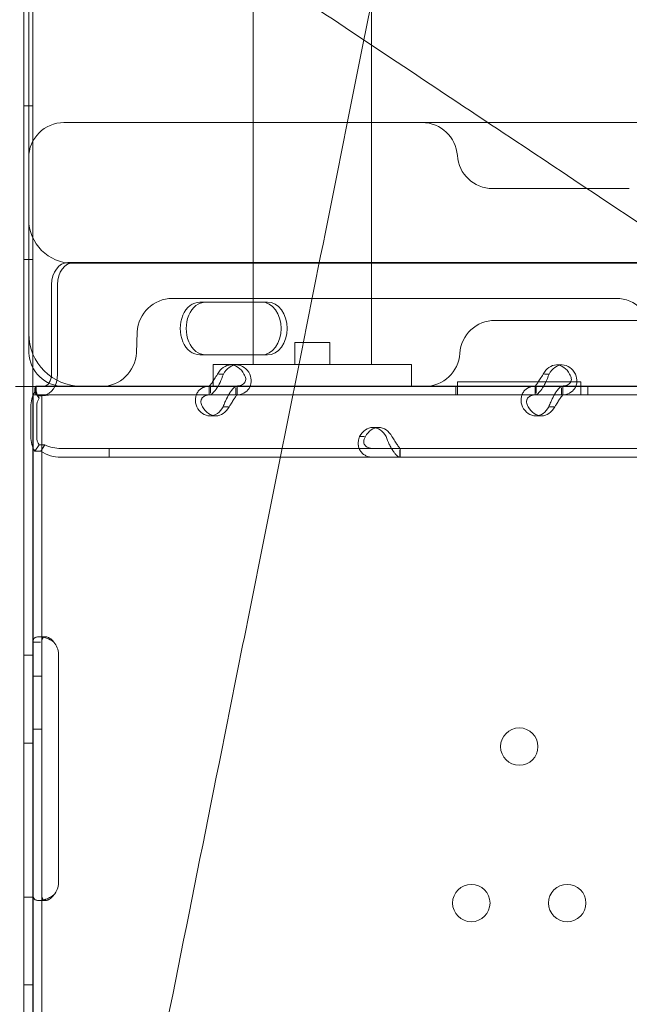
# Model space of a CAD drawing. Units: millimetres. Extents: x 13089 to 24086, y 9966 to 21818.
# Drawn here: x 21593 to 21732, y 16962 to 17186 of the extents above; entities that cross this region are included whole.
import ezdxf

# ---------------------------------------------------------------- set-up
doc = ezdxf.new("R2010")
doc.units = ezdxf.units.MM

# ---------------------------------------------------------------- blocks, each defined once
blk = doc.blocks.new('A$C57C01E59')
at = {"color": 0, "linetype": 'Continuous', "lineweight": 0}
for p, q in [((35436.9, 11044.62), (35436.9, 11239.62)), ((35463.8, 11044.62), (35463.8, 11239.62)), ((35386.81, 10743.04), (35386.81, 11227.88)), ((35384.8, 10199.87), (35384.81, 11225.49)), ((35385.9, 11149.62), (35385.9, 11089.62)), ((35386.81, 11103.46), (35384.81, 11103.46)), ((35395.9, 11099.62), (35393.9, 11099.62)), ((35447.1, 11099.62), (35395.9, 11099.62)), ((35587.49, 11099.62), (35447.1, 11099.62)), ((35385.9, 11089.62), (35385.9, 11051.62)), ((35386.81, 11068.46), (35384.81, 11068.46)), ((35396.14, 11067.78), (35394.8, 11067.78)), ((35395.9, 11067.62), (35402.09, 11067.62)), ((36256.46, 11067.78), (35396.14, 11067.78)), ((35402.09, 11067.62), (35433.21, 11067.62)), ((35433.21, 11067.62), (35433.63, 11067.62)), ((35433.63, 11067.62), (36255.39, 11067.62)), ((35391.1, 11062.78), (35391.1, 11042.39)), ((35392.44, 11062.78), (35392.44, 11042.39)), ((35418.56, 11059.62), (35430.9, 11059.62)), ((35430.9, 11059.62), (35436.41, 11059.62)), ((35436.41, 11059.62), (35463.33, 11059.62)), ((35463.33, 11059.62), (35519.25, 11059.62)), ((35519.25, 11059.62), (35519.44, 11059.62)), ((35426.12, 11058.78), (35424.77, 11058.78)), ((35440.18, 11058.78), (35426.12, 11058.78)), ((35385.9, 11047.62), (35385.9, 11051.62)), ((35410.36, 11047.27), (35410.56, 11051.97)), ((35446.35, 11049.62), (35454.35, 11049.62)), ((35446.35, 11044.62), (35446.35, 11049.62)), ((35454.35, 11044.62), (35454.35, 11049.62)), ((35426.12, 11046.78), (35424.77, 11046.78)), ((35426.12, 11046.78), (35440.18, 11046.78)), ((35472.85, 11044.62), (35427.85, 11044.62)), ((35472.85, 11044.62), (35427.85, 11044.62)), ((35427.85, 11039.62), (35427.85, 11044.62)), ((35427.85, 11039.62), (35427.85, 11044.62)), ((35431.8, 11044.48), (35433.15, 11044.48)), ((35472.85, 11039.62), (35472.85, 11044.62)), ((35472.85, 11039.62), (35472.85, 11044.62)), ((35505.82, 11044.48), (35507.16, 11044.48)), ((35429.08, 11042.39), (35430.14, 11042.39)), ((35503.09, 11042.39), (35504.15, 11042.39)), ((35382.89, 11039.62), (35397.9, 11039.62)), ((35387.54, 11037.69), (35387.54, 11039.69)), ((35389.28, 11039.69), (35387.54, 11039.69)), ((35387.58, 11039.69), (35387.58, 11038.69)), ((35389.28, 11039.69), (35426.98, 11039.69)), ((35397.9, 11039.62), (35446.3, 11039.62)), ((35426.94, 11039.69), (35426.94, 11037.69)), ((35426.98, 11039.69), (35433, 11039.69)), ((35427.23, 11038.05), (35427.23, 11039.69)), ((35427.85, 11039.62), (35472.85, 11039.62)), ((35433, 11039.69), (35500.99, 11039.69)), ((35433.29, 11039.69), (35433.29, 11037.69)), ((35446.3, 11039.62), (35467.77, 11039.62)), ((35467.77, 11039.62), (35557.47, 11039.62)), ((35482.97, 11037.69), (35482.97, 11039.69)), ((35482.97, 11037.69), (35482.97, 11039.69)), ((35483.37, 11040.68), (35511.38, 11040.68)), ((35483.37, 11039.69), (35483.37, 11040.68)), ((35483.37, 11039.69), (35483.37, 11037.69)), ((35500.96, 11039.69), (35500.96, 11037.69)), ((35500.99, 11039.69), (35507.01, 11039.69)), ((35501.24, 11038.05), (35501.24, 11039.69)), ((35507.01, 11039.69), (35575, 11039.69)), ((35507.3, 11039.69), (35507.3, 11037.69)), ((35511.38, 11040.68), (35511.38, 11039.69)), ((35511.38, 11037.69), (35511.38, 11039.69)), ((35512.97, 11037.69), (35512.97, 11039.69)), ((35512.97, 11037.69), (35512.97, 11039.69)), ((35386.89, 11022.68), (35386.89, 11037.68)), ((35388.89, 11037.68), (35386.89, 11037.68)), ((35388.25, 11036.9), (35387.3, 11038.31)), ((35389.28, 11037.69), (35387.54, 11037.69)), ((35388.89, 11022.68), (35388.89, 11037.68)), ((35388.89, 11037.68), (35391.59, 11037.68)), ((35389.28, 11037.69), (35426.98, 11037.69)), ((35391.59, 11037.68), (35445.92, 11037.68)), ((35426.98, 11037.69), (35433, 11037.69)), ((35433, 11037.69), (35433, 11039.26)), ((35433, 11037.69), (35445.92, 11037.69)), ((35445.92, 11037.69), (35500.99, 11037.69)), ((35445.92, 11037.68), (35483.37, 11037.68)), ((35483.37, 11037.68), (35483.37, 11037.69)), ((35500.99, 11037.69), (35507.01, 11037.69)), ((35507.01, 11037.69), (35507.01, 11039.26)), ((35507.01, 11037.69), (35575, 11037.69)), ((35511.38, 11037.69), (35511.38, 11037.68)), ((35511.38, 11037.68), (35583.17, 11037.68)), ((35386.37, 11034.99), (35386.37, 11028.2)), ((35387.72, 11034.99), (35387.72, 11028.2)), ((35430.09, 11034.99), (35431.19, 11034.99)), ((35504.11, 11034.99), (35505.21, 11034.99)), ((35427.08, 11032.89), (35428.43, 11032.89)), ((35501.1, 11032.89), (35502.44, 11032.89)), ((35462.18, 11028.2), (35461.08, 11028.2)), ((35464.09, 11030.29), (35465.43, 11030.29)), ((35388.25, 11026.29), (35387.3, 11024.88)), ((35388.25, 11026.29), (35389.57, 11026.29)), ((35389.57, 11026.29), (35388.62, 11024.88)), ((35387.3, 11024.88), (35388.62, 11024.88)), ((35393.22, 11025.5), (35404.21, 11025.5)), ((35404.21, 11025.5), (35605.21, 11025.5)), ((35404.21, 11025.5), (35404.21, 11023.5)), ((35470.26, 11023.5), (35470.26, 11025.13)), ((35470.3, 11023.5), (35470.3, 11025.5)), ((35386.89, 10742.63), (35386.89, 11022.68)), ((35388.89, 10752.55), (35388.89, 11022.68)), ((35393.22, 11023.5), (35404.21, 11023.5)), ((35404.21, 11023.5), (35605.21, 11023.5)), ((35386.89, 10981.43), (35388.55, 10981.43)), ((35388.27, 10982.68), (35389.68, 10982.68)), ((35386.81, 10978.46), (35384.81, 10978.46)), ((35392.68, 10978.68), (35392.68, 10926.68)), ((35388.89, 10973.68), (35386.89, 10973.68)), ((35388.89, 10961.68), (35386.89, 10961.68)), ((35386.81, 10958.46), (35384.81, 10958.46)), ((35386.81, 10923.46), (35384.81, 10923.46)), ((35389.68, 10922.68), (35388.26, 10922.68)), ((35386.81, 10903.46), (35384.81, 10903.46))]:
    blk.add_line(p, q, dxfattribs=at)
for centre in [(35497.38, 10957.68), (35486.48, 10922.09), (35508.27, 10922.09)]:
    blk.add_circle(centre, 4.25, dxfattribs=at)
for centre, radius, start, end in [((35393.9, 11091.62), 8, 90, 180), ((35475.32, 11091.62), 8, 3.5833, 90), ((35491.29, 11092.62), 8, 183.5833, 270), ((35395.9, 11077.62), 10, 180, 270), ((35418.56, 11051.62), 8, 90, 177.5), ((35519.44, 11051.62), 8, 2.5, 90), ((35491.87, 11046.62), 8, 90, 176.4167), ((35397.9, 11051.62), 12, 180, 270), ((35393.9, 11047.62), 8, 180, 182.5), ((35393.9, 11047.62), 8, 182.5, 270), ((35402.37, 11047.62), 8, 270, 357.5), ((35475.9, 11047.62), 8, 270, 356.4167), ((35388.68, 10978.68), 4, 0, 43.4068), ((35388.68, 10926.68), 4, 316.5932, 0)]:
    blk.add_arc(centre, radius, start, end, dxfattribs=at)
for centre, major_axis, ratio, start_param, end_param in [((35394.8, 11062.78), (0, 5), 0.740139, 0, 1.570796), ((35396.14, 11062.78), (0, 5), 0.740139, 0, 1.570796), ((35424.77, 11052.78), (0, 6), 0.740139, 0, 3.141593), ((35426.12, 11052.78), (0, 6), 0.740139, 0, 3.141593), ((35438.83, 11052.78), (0, 6), 0.740139, 3.141593, 6.283185), ((35440.18, 11052.78), (0, 6), 0.740139, 3.141593, 6.283185), ((35431.8, 11039.48), (0, 5), 0.740139, 5.332585, 7.233786), ((35433.15, 11039.48), (0, 5), 0.740139, 5.332585, 7.233786), ((35505.82, 11039.48), (0, 5), 0.740139, 5.332585, 7.233786), ((35507.16, 11039.48), (0, 5), 0.740139, 5.332585, 7.233786), ((35389.28, 11042.39), (0, 4.7), 0.672454, 3.141593, 4.712389), ((35389.28, 11042.39), (0, 2.7), 0.672454, 3.141593, 4.712389), ((35389.53, 11034.99), (0, -4.7), 0.672454, 3.926991, 4.712389), ((35389.53, 11034.99), (0, 2.7), 0.672454, 0.785398, 1.570796), ((35427.08, 11037.89), (0, 5), 0.740139, 2.190992, 4.092193), ((35428.43, 11037.89), (0, 5), 0.740139, 2.190992, 4.092193), ((35501.1, 11037.89), (0, 5), 0.740139, 2.190992, 4.092193), ((35502.44, 11037.89), (0, 5), 0.740139, 2.190992, 4.092193), ((35389.53, 11028.2), (0, 4.7), 0.672454, 1.570796, 2.356194), ((35389.53, 11028.2), (0, 2.7), 0.672454, 1.570796, 2.356194), ((35464.09, 11025.29), (0, 5), 0.740139, 5.332585, 7.233786), ((35465.43, 11025.29), (0, 5), 0.740139, 5.332585, 7.233786)]:
    blk.add_ellipse(centre, major_axis=major_axis, ratio=ratio, start_param=start_param, end_param=end_param, dxfattribs=at)
for points, knots in [([(35462.07, 11118.43), (35464.45, 11130.34), (35466.78, 11142), (35469.04, 11153.29), (35471.23, 11164.27), (35473.39, 11175.05), (35475.41, 11185.14), (35476.51, 11190.66), (35477.58, 11195.98), (35478.58, 11201)], [366.598394, 366.598394, 366.598394, 366.598394, 406.548897, 406.548897, 406.548897, 445.392968, 445.392968, 445.392968, 466.629182, 466.629182, 466.629182, 466.629182]), ([(35406.69, 11155.34), (35408.25, 11154.29), (35409.84, 11153.24), (35422.42, 11144.85), (35434.09, 11137.07), (35461.47, 11118.81), (35477.48, 11108.14), (35509.19, 11087), (35524.8, 11076.6), (35548.54, 11060.77), (35556.53, 11055.44), (35577.45, 11041.5), (35590.47, 11032.81), (35624.59, 11010.07), (35645.8, 10995.93), (35690.82, 10965.91), (35714.69, 10950), (35745.48, 10929.48), (35752.41, 10924.85), (35759.35, 10920.23)], [56.2698, 56.2698, 56.2698, 56.2698, 63.880878, 63.880878, 116.304414, 116.304414, 181.833834, 181.833834, 242.445112, 242.445112, 272.750751, 272.750751, 321.239773, 321.239773, 398.822209, 398.822209, 484.890224, 484.890224, 509.880687, 509.880687, 509.880687, 509.880687]), ([(35311.73, 11118.42), (35314.7, 11103.59), (35317.74, 11088.37), (35320.83, 11072.95), (35324.75, 11053.3), (35328.74, 11033.4), (35332.75, 11013.32), (35334.76, 11003.28), (35336.78, 10993.19), (35338.8, 10983.06), (35342.05, 10966.85), (35345.31, 10950.53), (35348.58, 10934.16), (35353.82, 10907.96), (35359.09, 10881.64), (35364.37, 10855.23), (35370.23, 10825.92), (35376.11, 10796.51), (35381.99, 10767.1), (35383.63, 10758.93), (35385.26, 10750.76), (35386.9, 10742.59)], [140.369851, 140.369851, 140.369851, 140.369851, 190.104994, 190.104994, 190.104994, 253.473325, 253.473325, 253.473325, 285.15749, 285.15749, 285.15749, 335.852155, 335.852155, 335.852155, 416.963619, 416.963619, 416.963619, 506.946649, 506.946649, 506.946649, 531.944364, 531.944364, 531.944364, 531.944364]), ([(35391.8, 10767.1), (35397.64, 10796.29), (35403.48, 10825.49), (35409.29, 10854.58), (35415.94, 10887.82), (35422.57, 10920.94), (35429.14, 10953.8), (35433.25, 10974.33), (35437.33, 10994.75), (35441.37, 11014.95), (35443.39, 11025.05), (35445.4, 11035.09), (35447.4, 11045.1), (35450.28, 11059.52), (35453.15, 11073.85), (35455.97, 11087.94), (35458.03, 11098.24), (35460.06, 11108.42), (35462.07, 11118.43)], [0, 0, 0, 0, 89.31896, 89.31896, 89.31896, 191.397772, 191.397772, 191.397772, 255.197029, 255.197029, 255.197029, 287.096658, 287.096658, 287.096658, 333.039827, 333.039827, 333.039827, 366.598394, 366.598394, 366.598394, 366.598394]), ([(35491.29, 11084.62), (35491.29, 11084.62), (35491.71, 11084.62), (35492.53, 11084.62), (35493.84, 11084.62), (35496.19, 11084.62), (35499.29, 11084.62), (35502.43, 11084.62), (35506.4, 11084.62), (35510.69, 11084.62)], [17.077883, 17.077883, 17.077883, 17.077883, 17.898219, 17.898219, 17.898219, 19.210757, 19.210757, 19.210757, 20.545469, 20.545469, 20.545469, 20.545469]), ([(35522.35, 11084.62), (35520.47, 11084.62), (35518.57, 11084.62), (35514.69, 11084.62), (35512.69, 11084.62), (35510.69, 11084.62)], [-4.811948, -4.811948, -4.811948, -4.811948, -4.210455, -4.210455, -3.583297, -3.583297, -3.583297, -3.583297]), ([(35492, 11054.62), (35492.07, 11054.62), (35495.07, 11054.62), (35503.95, 11054.62), (35508.14, 11054.62), (35512.67, 11054.62)], [16.324053, 16.324053, 16.324053, 16.324053, 18.744371, 18.744371, 20.200607, 20.200607, 20.200607, 20.200607]), ([(35512.67, 11054.62), (35515.7, 11054.62), (35518.9, 11054.62), (35527.32, 11054.62), (35532.61, 11054.62), (35541.51, 11054.62), (35545.26, 11054.62), (35548.3, 11054.62)], [0, 0, 0, 0, 0.970336, 0.970336, 2.522873, 2.522873, 3.881829, 3.881829, 3.881829, 3.881829]), ([(35426.98, 11039.69), (35426.98, 11039.69), (35427.03, 11039.75), (35427.24, 11040), (35427.38, 11040.2), (35427.72, 11040.68), (35427.92, 11040.98), (35428.34, 11041.65), (35428.57, 11042.02), (35428.79, 11042.39)], [0, 0, 0, 0, 0.25, 0.25, 0.5, 0.5, 0.75, 0.75, 1, 1, 1, 1]), ([(35426.98, 11037.69), (35427.14, 11037.69), (35427.37, 11037.8), (35427.89, 11038.24), (35428.19, 11038.57), (35428.78, 11039.42), (35429.09, 11039.94), (35429.65, 11041.1), (35429.91, 11041.74), (35430.14, 11042.39)], [0, 0, 0, 0, 0.25, 0.25, 0.5, 0.5, 0.75, 0.75, 1, 1, 1, 1]), ([(35436.16, 11042.39), (35436.39, 11041.8), (35436.48, 11041.21), (35436.41, 11040.1), (35436.25, 11039.57), (35435.67, 11038.69), (35435.27, 11038.32), (35434.26, 11037.82), (35433.66, 11037.69), (35433, 11037.69)], [0, 0, 0, 0, 0.25, 0.25, 0.5, 0.5, 0.75, 0.75, 1, 1, 1, 1]), ([(35434.82, 11042.39), (35435.04, 11042.05), (35435.17, 11041.71), (35435.23, 11041.07), (35435.15, 11040.77), (35434.83, 11040.26), (35434.57, 11040.05), (35433.89, 11039.76), (35433.48, 11039.69), (35433, 11039.69)], [0, 0, 0, 0, 0.25, 0.25, 0.5, 0.5, 0.75, 0.75, 1, 1, 1, 1]), ([(35500.99, 11039.69), (35500.99, 11039.69), (35501.05, 11039.75), (35501.25, 11040), (35501.4, 11040.2), (35501.74, 11040.68), (35501.94, 11040.98), (35502.36, 11041.65), (35502.58, 11042.02), (35502.81, 11042.39)], [0, 0, 0, 0, 0.25, 0.25, 0.5, 0.5, 0.75, 0.75, 1, 1, 1, 1]), ([(35502.9, 11039.62), (35503.06, 11039.9), (35503.22, 11040.2), (35503.66, 11041.1), (35503.92, 11041.74), (35504.15, 11042.39)], [0.6109581, 0.6109581, 0.6109581, 0.6109581, 0.75, 0.75, 1, 1, 1, 1]), ([(35508.83, 11042.39), (35509.06, 11042.05), (35509.18, 11041.71), (35509.24, 11041.07), (35509.17, 11040.77), (35508.84, 11040.26), (35508.58, 11040.05), (35507.91, 11039.76), (35507.49, 11039.69), (35507.01, 11039.69)], [0, 0, 0, 0, 0.25, 0.25, 0.5, 0.5, 0.75, 0.75, 1, 1, 1, 1]), ([(35510.17, 11042.39), (35510.4, 11041.8), (35510.5, 11041.21), (35510.44, 11040.29), (35510.36, 11039.94), (35510.23, 11039.62)], [0, 0, 0, 0, 0.25, 0.25, 0.4133243, 0.4133243, 0.4133243, 0.4133243]), ([(35387.58, 11039.69), (35387.49, 11039.69), (35387.4, 11039.56), (35387.29, 11039.09), (35387.27, 11038.75), (35387.3, 11038.31)], [0, 0, 0, 0, 0.5, 0.5, 1, 1, 1, 1]), ([(35424.07, 11034.99), (35423.84, 11035.58), (35423.74, 11036.19), (35423.81, 11037.04), (35423.86, 11037.31), (35423.97, 11037.64), (35424, 11037.73), (35424.04, 11037.83), (35424.07, 11037.89), (35424.09, 11037.92), (35424.17, 11038.09), (35424.24, 11038.21), (35424.47, 11038.56), (35424.66, 11038.76), (35424.96, 11039.01), (35425.07, 11039.09), (35425.21, 11039.18), (35425.25, 11039.2), (35425.3, 11039.23), (35425.32, 11039.24), (35425.33, 11039.25), (35425.34, 11039.25), (35425.38, 11039.28), (35425.44, 11039.3), (35425.68, 11039.42), (35425.92, 11039.51), (35426.5, 11039.64), (35426.84, 11039.69), (35427.23, 11039.69)], [0, 0, 0, 0, 0.25, 0.25, 0.375, 0.375, 0.40625, 0.421875, 0.421875, 0.4375, 0.4375, 0.5, 0.5, 0.625, 0.625, 0.6875, 0.6875, 0.703125, 0.710937, 0.710937, 0.714844, 0.714844, 0.71875, 0.75, 0.75, 0.875, 0.875, 1, 1, 1, 1]), ([(35433.25, 11039.69), (35433.08, 11039.69), (35432.85, 11039.57), (35432.45, 11039.23), (35432.31, 11039.08), (35432.12, 11038.87), (35432.07, 11038.8), (35432.01, 11038.73), (35431.98, 11038.68), (35431.96, 11038.66), (35431.85, 11038.52), (35431.78, 11038.41), (35431.54, 11038.06), (35431.39, 11037.81), (35431.18, 11037.41), (35431.11, 11037.28), (35431.03, 11037.11), (35431, 11037.06), (35430.98, 11037.01), (35430.96, 11036.98), (35430.96, 11036.97), (35430.95, 11036.96), (35430.92, 11036.91), (35430.9, 11036.85), (35430.76, 11036.57), (35430.63, 11036.31), (35430.36, 11035.71), (35430.22, 11035.37), (35430.09, 11034.99)], [0, 0, 0, 0, 0.25, 0.25, 0.375, 0.375, 0.40625, 0.421875, 0.421875, 0.4375, 0.4375, 0.5, 0.5, 0.625, 0.625, 0.6875, 0.6875, 0.703125, 0.710938, 0.710938, 0.714844, 0.714844, 0.71875, 0.75, 0.75, 0.875, 0.875, 1, 1, 1, 1]), ([(35498.08, 11034.99), (35497.85, 11035.58), (35497.76, 11036.19), (35497.82, 11037.04), (35497.87, 11037.31), (35497.98, 11037.64), (35498.02, 11037.73), (35498.06, 11037.83), (35498.09, 11037.89), (35498.1, 11037.92), (35498.18, 11038.09), (35498.25, 11038.21), (35498.49, 11038.56), (35498.67, 11038.76), (35498.98, 11039.01), (35499.08, 11039.09), (35499.22, 11039.18), (35499.27, 11039.2), (35499.31, 11039.23), (35499.33, 11039.24), (35499.34, 11039.25), (35499.35, 11039.25), (35499.4, 11039.28), (35499.45, 11039.3), (35499.69, 11039.42), (35499.94, 11039.51), (35500.52, 11039.64), (35500.86, 11039.69), (35501.24, 11039.69)], [0, 0, 0, 0, 0.25, 0.25, 0.375, 0.375, 0.40625, 0.421875, 0.421875, 0.4375, 0.4375, 0.5, 0.5, 0.625, 0.625, 0.6875, 0.6875, 0.703125, 0.710938, 0.710938, 0.714844, 0.714844, 0.71875, 0.75, 0.75, 0.875, 0.875, 1, 1, 1, 1]), ([(35500.99, 11037.69), (35501.16, 11037.69), (35501.38, 11037.8), (35501.91, 11038.24), (35502.2, 11038.57), (35502.63, 11039.19), (35502.76, 11039.39), (35502.9, 11039.62)], [0, 0, 0, 0, 0.25, 0.25, 0.5, 0.5, 0.6109581, 0.6109581, 0.6109581, 0.6109581]), ([(35507.27, 11039.69), (35507.1, 11039.69), (35506.86, 11039.57), (35506.46, 11039.23), (35506.32, 11039.08), (35506.14, 11038.87), (35506.08, 11038.8), (35506.03, 11038.73), (35505.99, 11038.68), (35505.97, 11038.66), (35505.87, 11038.52), (35505.79, 11038.41), (35505.56, 11038.06), (35505.41, 11037.81), (35505.19, 11037.41), (35505.12, 11037.28), (35505.04, 11037.11), (35505.01, 11037.06), (35504.99, 11037.01), (35504.98, 11036.98), (35504.97, 11036.97), (35504.97, 11036.96), (35504.94, 11036.91), (35504.91, 11036.85), (35504.77, 11036.57), (35504.65, 11036.31), (35504.38, 11035.71), (35504.24, 11035.37), (35504.11, 11034.99)], [0, 0, 0, 0, 0.25, 0.25, 0.375, 0.375, 0.40625, 0.421875, 0.421875, 0.4375, 0.4375, 0.5, 0.5, 0.625, 0.625, 0.6875, 0.6875, 0.703125, 0.710937, 0.710937, 0.714844, 0.714844, 0.71875, 0.75, 0.75, 0.875, 0.875, 1, 1, 1, 1]), ([(35510.23, 11039.62), (35510.16, 11039.45), (35510.07, 11039.28), (35509.69, 11038.69), (35509.28, 11038.32), (35508.27, 11037.82), (35507.68, 11037.69), (35507.01, 11037.69)], [0.4133243, 0.4133243, 0.4133243, 0.4133243, 0.5, 0.5, 0.75, 0.75, 1, 1, 1, 1]), ([(35387.58, 11038.69), (35387.58, 11038.69), (35387.58, 11038.69), (35387.58, 11038.69), (35387.58, 11038.63), (35387.61, 11038.41), (35387.64, 11038.24), (35387.77, 11037.84), (35387.87, 11037.59), (35388.06, 11037.21), (35388.13, 11037.08), (35388.21, 11036.96)], [0, 0, 0, 0, 0.005025, 0.005025, 1.06217, 1.06217, 2.150089, 2.150089, 3.241782, 3.241782, 3.753572, 3.753572, 3.753572, 3.753572]), ([(35391.03, 11037.68), (35390.96, 11037.68), (35390.88, 11037.68), (35390.51, 11037.66), (35390.22, 11037.63), (35389.66, 11037.57), (35389.38, 11037.54), (35388.88, 11037.5), (35388.64, 11037.49), (35388.22, 11037.49), (35388.02, 11037.5), (35387.83, 11037.52), (35387.83, 11037.52), (35387.83, 11037.52)], [5.733106, 5.733106, 5.733106, 5.733106, 5.952677, 5.952677, 6.810831, 6.810831, 7.668985, 7.668985, 8.527139, 8.527139, 9.385293, 9.385293, 9.399308, 9.399308, 9.399308, 9.399308]), ([(35387.83, 11037.52), (35387.84, 11037.51), (35387.85, 11037.5), (35387.97, 11037.35), (35388.09, 11037.15), (35388.25, 11036.9)], [0.4452442, 0.4452442, 0.4452442, 0.4452442, 0.5, 0.5, 1, 1, 1, 1]), ([(35425.42, 11034.99), (35425.18, 11035.33), (35425.06, 11035.68), (35425.02, 11036.17), (35425.03, 11036.32), (35425.08, 11036.51), (35425.09, 11036.55), (35425.11, 11036.6), (35425.12, 11036.62), (35425.13, 11036.65), (35425.14, 11036.67), (35425.18, 11036.77), (35425.22, 11036.84), (35425.35, 11037.04), (35425.46, 11037.15), (35425.66, 11037.3), (35425.73, 11037.34), (35425.82, 11037.4), (35425.84, 11037.4), (35425.87, 11037.42), (35425.87, 11037.42), (35425.89, 11037.43), (35425.89, 11037.43), (35425.9, 11037.44), (35425.9, 11037.44), (35425.94, 11037.45), (35425.97, 11037.47), (35426.13, 11037.53), (35426.3, 11037.58), (35426.71, 11037.66), (35426.95, 11037.69), (35427.23, 11037.69)], [0, 0, 0, 0, 0.25, 0.25, 0.375, 0.375, 0.40625, 0.40625, 0.421875, 0.421875, 0.4375, 0.4375, 0.5, 0.5, 0.625, 0.625, 0.6875, 0.6875, 0.703125, 0.703125, 0.710938, 0.710938, 0.714844, 0.714844, 0.71875, 0.71875, 0.75, 0.75, 0.875, 0.875, 1, 1, 1, 1]), ([(35433.25, 11037.69), (35433.25, 11037.69), (35433.19, 11037.62), (35433.04, 11037.42), (35432.97, 11037.34), (35432.88, 11037.22), (35432.86, 11037.19), (35432.84, 11037.15), (35432.83, 11037.14), (35432.81, 11037.11), (35432.8, 11037.1), (35432.74, 11037.02), (35432.7, 11036.95), (35432.56, 11036.75), (35432.47, 11036.61), (35432.33, 11036.38), (35432.29, 11036.3), (35432.23, 11036.21), (35432.21, 11036.19), (35432.2, 11036.16), (35432.19, 11036.15), (35432.18, 11036.13), (35432.18, 11036.13), (35432.17, 11036.12), (35432.17, 11036.12), (35432.15, 11036.09), (35432.13, 11036.06), (35432.03, 11035.9), (35431.93, 11035.75), (35431.7, 11035.4), (35431.57, 11035.2), (35431.44, 11034.99)], [0, 0, 0, 0, 0.25, 0.25, 0.375, 0.375, 0.40625, 0.40625, 0.421875, 0.421875, 0.4375, 0.4375, 0.5, 0.5, 0.625, 0.625, 0.6875, 0.6875, 0.703125, 0.703125, 0.710938, 0.710938, 0.714844, 0.714844, 0.71875, 0.71875, 0.75, 0.75, 0.875, 0.875, 1, 1, 1, 1]), ([(35499.43, 11034.99), (35499.2, 11035.33), (35499.07, 11035.68), (35499.03, 11036.17), (35499.05, 11036.32), (35499.09, 11036.51), (35499.1, 11036.55), (35499.12, 11036.6), (35499.13, 11036.62), (35499.14, 11036.65), (35499.15, 11036.67), (35499.19, 11036.77), (35499.23, 11036.84), (35499.37, 11037.04), (35499.48, 11037.15), (35499.67, 11037.3), (35499.74, 11037.34), (35499.83, 11037.4), (35499.85, 11037.4), (35499.88, 11037.42), (35499.89, 11037.42), (35499.9, 11037.43), (35499.91, 11037.43), (35499.92, 11037.44), (35499.92, 11037.44), (35499.95, 11037.45), (35499.98, 11037.47), (35500.15, 11037.53), (35500.31, 11037.58), (35500.73, 11037.66), (35500.97, 11037.69), (35501.24, 11037.69)], [0, 0, 0, 0, 0.25, 0.25, 0.375, 0.375, 0.40625, 0.40625, 0.421875, 0.421875, 0.4375, 0.4375, 0.5, 0.5, 0.625, 0.625, 0.6875, 0.6875, 0.703125, 0.703125, 0.710938, 0.710938, 0.714844, 0.714844, 0.71875, 0.71875, 0.75, 0.75, 0.875, 0.875, 1, 1, 1, 1]), ([(35507.27, 11037.69), (35507.27, 11037.69), (35507.21, 11037.62), (35507.05, 11037.42), (35506.99, 11037.34), (35506.9, 11037.22), (35506.88, 11037.19), (35506.85, 11037.15), (35506.84, 11037.14), (35506.82, 11037.11), (35506.81, 11037.1), (35506.76, 11037.02), (35506.71, 11036.95), (35506.58, 11036.75), (35506.49, 11036.61), (35506.35, 11036.38), (35506.3, 11036.3), (35506.24, 11036.21), (35506.23, 11036.19), (35506.21, 11036.16), (35506.2, 11036.15), (35506.19, 11036.13), (35506.19, 11036.13), (35506.19, 11036.12), (35506.18, 11036.12), (35506.16, 11036.09), (35506.14, 11036.06), (35506.04, 11035.9), (35505.94, 11035.75), (35505.71, 11035.4), (35505.58, 11035.2), (35505.45, 11034.99)], [0, 0, 0, 0, 0.25, 0.25, 0.375, 0.375, 0.40625, 0.40625, 0.421875, 0.421875, 0.4375, 0.4375, 0.5, 0.5, 0.625, 0.625, 0.6875, 0.6875, 0.703125, 0.703125, 0.710938, 0.710938, 0.714844, 0.714844, 0.71875, 0.71875, 0.75, 0.75, 0.875, 0.875, 1, 1, 1, 1]), ([(35464.24, 11023.5), (35463.61, 11023.5), (35463.03, 11023.61), (35462.28, 11023.96), (35462.06, 11024.1), (35461.8, 11024.32), (35461.73, 11024.38), (35461.66, 11024.45), (35461.61, 11024.5), (35461.59, 11024.53), (35461.47, 11024.66), (35461.38, 11024.77), (35461.15, 11025.12), (35461.02, 11025.38), (35460.89, 11025.77), (35460.86, 11025.9), (35460.83, 11026.07), (35460.82, 11026.12), (35460.81, 11026.18), (35460.81, 11026.2), (35460.81, 11026.21), (35460.8, 11026.22), (35460.8, 11026.28), (35460.79, 11026.34), (35460.77, 11026.61), (35460.78, 11026.87), (35460.87, 11027.48), (35460.95, 11027.82), (35461.08, 11028.2)], [0, 0, 0, 0, 0.25, 0.25, 0.375, 0.375, 0.40625, 0.421875, 0.421875, 0.4375, 0.4375, 0.5, 0.5, 0.625, 0.625, 0.6875, 0.6875, 0.703125, 0.710937, 0.710937, 0.714844, 0.714844, 0.71875, 0.75, 0.75, 0.875, 0.875, 1, 1, 1, 1]), ([(35464.24, 11025.5), (35463.78, 11025.5), (35463.37, 11025.56), (35462.87, 11025.76), (35462.72, 11025.85), (35462.56, 11025.97), (35462.53, 11025.99), (35462.49, 11026.03), (35462.47, 11026.05), (35462.44, 11026.07), (35462.43, 11026.09), (35462.36, 11026.17), (35462.3, 11026.23), (35462.17, 11026.43), (35462.1, 11026.58), (35462.05, 11026.8), (35462.03, 11026.88), (35462.03, 11026.98), (35462.03, 11027), (35462.02, 11027.03), (35462.02, 11027.04), (35462.02, 11027.05), (35462.02, 11027.06), (35462.02, 11027.06), (35462.02, 11027.07), (35462.02, 11027.1), (35462.03, 11027.13), (35462.04, 11027.29), (35462.07, 11027.44), (35462.2, 11027.78), (35462.29, 11027.98), (35462.42, 11028.2)], [0, 0, 0, 0, 0.25, 0.25, 0.375, 0.375, 0.40625, 0.40625, 0.421875, 0.421875, 0.4375, 0.4375, 0.5, 0.5, 0.625, 0.625, 0.6875, 0.6875, 0.703125, 0.703125, 0.710938, 0.710938, 0.714844, 0.714844, 0.71875, 0.71875, 0.75, 0.75, 0.875, 0.875, 1, 1, 1, 1]), ([(35467.1, 11028.2), (35467.33, 11027.6), (35467.58, 11027), (35467.98, 11026.15), (35468.12, 11025.87), (35468.3, 11025.55), (35468.36, 11025.45), (35468.41, 11025.36), (35468.45, 11025.3), (35468.47, 11025.26), (35468.57, 11025.1), (35468.65, 11024.98), (35468.88, 11024.63), (35469.04, 11024.43), (35469.26, 11024.17), (35469.34, 11024.09), (35469.42, 11024.01), (35469.45, 11023.98), (35469.47, 11023.96), (35469.49, 11023.94), (35469.49, 11023.94), (35469.5, 11023.93), (35469.53, 11023.91), (35469.55, 11023.88), (35469.68, 11023.77), (35469.79, 11023.68), (35470.02, 11023.54), (35470.14, 11023.5), (35470.26, 11023.5)], [0, 0, 0, 0, 0.25, 0.25, 0.375, 0.375, 0.40625, 0.421875, 0.421875, 0.4375, 0.4375, 0.5, 0.5, 0.625, 0.625, 0.6875, 0.6875, 0.703125, 0.710937, 0.710937, 0.714844, 0.714844, 0.71875, 0.75, 0.75, 0.875, 0.875, 1, 1, 1, 1]), ([(35468.45, 11028.2), (35468.68, 11027.86), (35468.89, 11027.51), (35469.2, 11027.02), (35469.3, 11026.86), (35469.41, 11026.68), (35469.44, 11026.64), (35469.47, 11026.58), (35469.48, 11026.57), (35469.51, 11026.53), (35469.52, 11026.51), (35469.58, 11026.42), (35469.63, 11026.35), (35469.76, 11026.15), (35469.85, 11026.03), (35469.96, 11025.88), (35469.99, 11025.84), (35470.03, 11025.79), (35470.04, 11025.78), (35470.05, 11025.77), (35470.05, 11025.76), (35470.06, 11025.75), (35470.06, 11025.75), (35470.06, 11025.75), (35470.07, 11025.75), (35470.08, 11025.73), (35470.09, 11025.72), (35470.13, 11025.65), (35470.17, 11025.6), (35470.22, 11025.52), (35470.24, 11025.5), (35470.26, 11025.5)], [0, 0, 0, 0, 0.25, 0.25, 0.375, 0.375, 0.40625, 0.40625, 0.421875, 0.421875, 0.4375, 0.4375, 0.5, 0.5, 0.625, 0.625, 0.6875, 0.6875, 0.703125, 0.703125, 0.710938, 0.710938, 0.714844, 0.714844, 0.71875, 0.71875, 0.75, 0.75, 0.875, 0.875, 1, 1, 1, 1]), ([(35389.57, 11026.29), (35390.13, 11026.04), (35390.73, 11025.84), (35391.96, 11025.57), (35392.59, 11025.5), (35393.22, 11025.5)], [0, 0, 0, 0, 0.5, 0.5, 1, 1, 1, 1]), ([(35388.62, 11024.88), (35389.31, 11024.44), (35390.05, 11024.09), (35391.61, 11023.62), (35392.41, 11023.5), (35393.22, 11023.5)], [0, 0, 0, 0, 0.5, 0.5, 1, 1, 1, 1]), ([(35391.59, 10981.43), (35391.07, 10981.85), (35390.5, 10982.16), (35389.64, 10982.48), (35389.35, 10982.55), (35388.93, 10982.63), (35388.79, 10982.65), (35388.52, 10982.68), (35388.39, 10982.68), (35388.02, 10982.68), (35387.81, 10982.66), (35387.54, 10982.58), (35387.46, 10982.55), (35387.36, 10982.49), (35387.31, 10982.46), (35387.25, 10982.42), (35387.23, 10982.4), (35387.22, 10982.39), (35387.21, 10982.39), (35387.21, 10982.38), (35387.2, 10982.38), (35387.12, 10982.31), (35387.05, 10982.19), (35386.93, 10981.87), (35386.89, 10981.67), (35386.89, 10981.43)], [0, 0, 0, 0, 0.25, 0.25, 0.375, 0.375, 0.4375, 0.4375, 0.5, 0.5, 0.625, 0.625, 0.6875, 0.6875, 0.71875, 0.734375, 0.742188, 0.746094, 0.748047, 0.748047, 0.75, 0.75, 0.875, 0.875, 1, 1, 1, 1]), ([(35391.59, 10981.43), (35391.29, 10981.85), (35390.97, 10982.16), (35390.47, 10982.48), (35390.3, 10982.55), (35390.06, 10982.63), (35389.98, 10982.65), (35389.83, 10982.68), (35389.75, 10982.68), (35389.54, 10982.68), (35389.42, 10982.66), (35389.26, 10982.58), (35389.22, 10982.55), (35389.16, 10982.49), (35389.14, 10982.47), (35389.11, 10982.44), (35389.1, 10982.43), (35389.09, 10982.41), (35389.09, 10982.4), (35389.08, 10982.4), (35389.08, 10982.39), (35389.07, 10982.39), (35389.07, 10982.39), (35389.07, 10982.38), (35389.07, 10982.38), (35389.02, 10982.31), (35388.98, 10982.19), (35388.91, 10981.87), (35388.89, 10981.67), (35388.89, 10981.43)], [0, 0, 0, 0, 0.25, 0.25, 0.375, 0.375, 0.4375, 0.4375, 0.5, 0.5, 0.625, 0.625, 0.6875, 0.6875, 0.71875, 0.71875, 0.734375, 0.734375, 0.742188, 0.742188, 0.746094, 0.746094, 0.748047, 0.748047, 0.75, 0.75, 0.875, 0.875, 1, 1, 1, 1]), ([(35386.89, 10923.93), (35386.89, 10923.52), (35386.97, 10923.2), (35387.3, 10922.89), (35387.44, 10922.81), (35387.71, 10922.74), (35387.81, 10922.72), (35388.02, 10922.69), (35388.14, 10922.68), (35388.51, 10922.68), (35388.78, 10922.71), (35389.2, 10922.79), (35389.34, 10922.82), (35389.55, 10922.87), (35389.65, 10922.9), (35389.77, 10922.94), (35389.84, 10922.96), (35389.87, 10922.98), (35389.88, 10922.98), (35389.89, 10922.98), (35389.89, 10922.99), (35390.11, 10923.06), (35390.35, 10923.18), (35390.91, 10923.49), (35391.24, 10923.69), (35391.59, 10923.93)], [0, 0, 0, 0, 0.25, 0.25, 0.375, 0.375, 0.4375, 0.4375, 0.5, 0.5, 0.625, 0.625, 0.6875, 0.6875, 0.71875, 0.734375, 0.742188, 0.746094, 0.748047, 0.748047, 0.75, 0.75, 0.875, 0.875, 1, 1, 1, 1]), ([(35388.89, 10923.93), (35388.89, 10923.52), (35388.94, 10923.2), (35389.13, 10922.89), (35389.21, 10922.81), (35389.36, 10922.74), (35389.42, 10922.72), (35389.54, 10922.69), (35389.61, 10922.68), (35389.82, 10922.68), (35389.98, 10922.71), (35390.21, 10922.79), (35390.29, 10922.82), (35390.42, 10922.87), (35390.46, 10922.89), (35390.52, 10922.93), (35390.54, 10922.94), (35390.57, 10922.96), (35390.58, 10922.96), (35390.59, 10922.97), (35390.6, 10922.97), (35390.6, 10922.98), (35390.61, 10922.98), (35390.61, 10922.98), (35390.62, 10922.99), (35390.74, 10923.06), (35390.88, 10923.18), (35391.2, 10923.49), (35391.39, 10923.69), (35391.59, 10923.93)], [0, 0, 0, 0, 0.25, 0.25, 0.375, 0.375, 0.4375, 0.4375, 0.5, 0.5, 0.625, 0.625, 0.6875, 0.6875, 0.71875, 0.71875, 0.734375, 0.734375, 0.742188, 0.742188, 0.746094, 0.746094, 0.748047, 0.748047, 0.75, 0.75, 0.875, 0.875, 1, 1, 1, 1])]:
    blk.add_open_spline(points, degree=3, knots=knots, dxfattribs=at)
for points in [[(35387.58, 11037.69), (35387.59, 11037.69), (35387.6, 11037.69), (35387.61, 11037.68)], [(35387.83, 11037.52), (35387.81, 11037.58), (35387.79, 11037.63), (35387.78, 11037.68)]]:
    blk.add_open_spline(points, degree=3, dxfattribs=at)

msp = doc.modelspace()

# ---------------------------------------------------------------- block references
msp.add_blockref('A$C57C01E59', (-13790.62, 6063.38))

doc.saveas('drawing.dxf')
